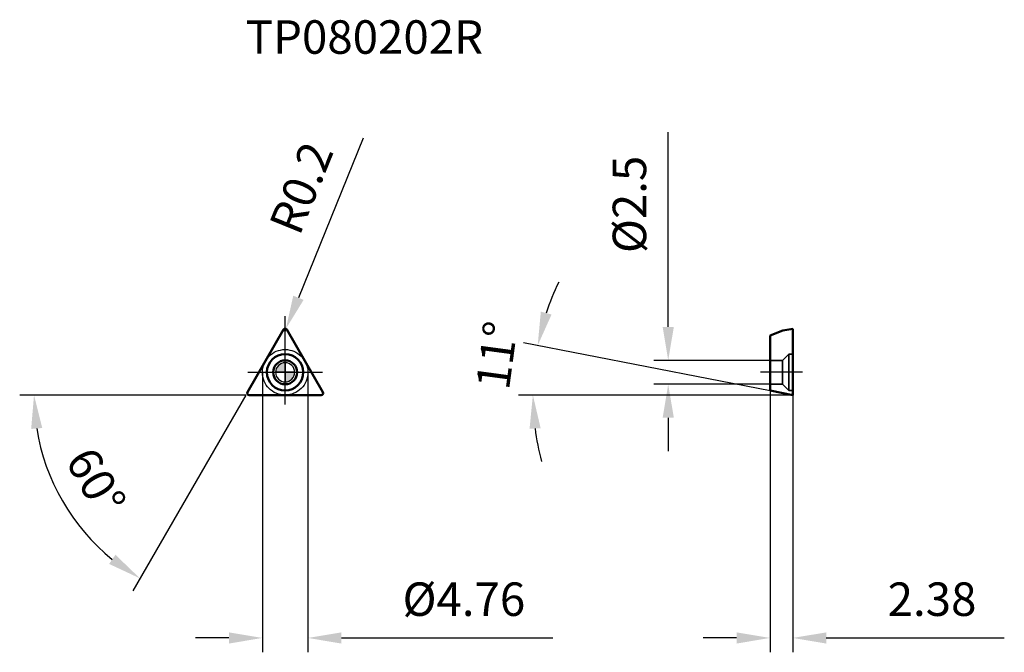
# Model space of a CAD drawing. Units: millimetres. Extents: x -28 to 75, y -29 to 37.
import ezdxf

# ---------------------------------------------------------------- set-up
doc = ezdxf.new("R2010")
doc.units = ezdxf.units.MM
doc.linetypes.add('CENTER2', pattern=[28.575, 19.05, -3.175, 3.175, -3.175])
doc.linetypes.add('DASHED2', pattern=[9.525, 6.35, -3.175])
for name, color, linetype, lineweight in [('1', 4, 'Continuous', 50), ('CUT', 1, 'Continuous', 25), ('SK2', 7, 'Continuous', 25), ('SK4', 2, 'CENTER2', 25), ('SKVIEW1', 4, 'Continuous', 50), ('SKVIEW2', 7, 'Continuous', 25), ('SKVIEW3', 1, 'DASHED2', 35), ('SKVIEW4', 2, 'CENTER2', 25)]:
    doc.layers.add(name, color=color, linetype=linetype, lineweight=lineweight)
doc.layers.add('SK6', color=5, linetype='Continuous')
doc.styles.add('simplex', font='txt.shx', dxfattribs={"height": 3.5})
doc.dimstyles.new('コピー - ISO-25', dxfattribs={"dimscale": 0, "dimtxt": 3.5, "dimasz": 3.5, "dimexe": 1.5, "dimexo": 0, "dimgap": 2.3, "dimtad": 1, "dimdec": 8, "dimdsep": 46, "dimtxsty": 'simplex', "dimcen": 0.09, "dimclrd": 256, "dimclre": 256, "dimclrt": 256, "dimadec": 0, "dimazin": 0, "dimtfac": 1, "dimtofl": 0, "dimtmove": 0, "dimatfit": 3, "dimfxl": 1, "dimtolj": 1, "dimlwd": -1, "dimlwe": -1, "dimarcsym": 0})

# ---------------------------------------------------------------- blocks, each defined once
blk = doc.blocks.new('zero block')
h = blk.add_hatch(color=7)
h.paths.add_polyline_path([(0, 1, 0.414214), (-1, 0), (0, 0)])
h.paths.add_polyline_path([(1, 0), (0, 0), (0, -1, 0.414214)])
at = {"color": 7, "ltscale": 0.2}
for p, q in [((-1, 0), (1, 0)), ((0, -1), (0, 1))]:
    blk.add_line(p, q, dxfattribs=at)
for start, end in [(90, 180), (180, 270), (0, 90), (270, 0)]:
    blk.add_arc((0, 0), 1, start, end, dxfattribs=at)
blk = doc.blocks.new('*D18')
at = {"layer": 'Defpoints', "color": 0}
for p in [(-2.38, 0), (2.38, 0), (2.38, -27.76)]:
    blk.add_point(p, dxfattribs=at)
at = {"layer": 'SK2'}
for p, q in [((-2.38, 0), (-2.38, -29.26)), ((2.38, 0), (2.38, -29.26)), ((-5.88, -27.76), (-9.38, -27.76)), ((5.88, -27.76), (27.98, -27.76))]:
    blk.add_line(p, q, dxfattribs=at)
for points in [[(-5.88, -28.35), (-5.88, -27.18), (-2.38, -27.76)], [(5.88, -27.18), (5.88, -28.35), (2.38, -27.76)]]:
    blk.add_solid(points, dxfattribs=at)
at = {"layer": 'SK2', "insert": (18.68, -23.71), "char_height": 3.5, "attachment_point": 5, "style": 'simplex'}
blk.add_mtext('\\A1;%%c4.76', dxfattribs=at)
blk = doc.blocks.new('*D19')
at = {"layer": 'Defpoints', "color": 0}
for p in [(0, 4.36), (0.08, 4.55)]:
    blk.add_point(p, dxfattribs=at)
at = {"layer": 'SK2'}
for p, q in [((8.17, 24.48), (1.39, 7.79)), ((-0.09, 4.36), (0.09, 4.36)), ((0, 4.27), (0, 4.45))]:
    blk.add_line(p, q, dxfattribs=at)
blk.add_solid([(0.85, 8.01), (1.93, 7.57), (0.08, 4.55)], dxfattribs=at)
at = {"layer": 'SK2', "insert": (1.69, 19.28), "char_height": 3.5, "attachment_point": 5, "rotation": 67.8935, "style": 'simplex'}
blk.add_mtext('\\A1;R0.2', dxfattribs=at)
blk = doc.blocks.new('*D20')
at = {"layer": 'Defpoints', "color": 0}
for p in [(-0.17, 4.46), (-3.95, -2.08), (-3.78, -2.38), (3.78, -2.38), (-23.15, -13.65)]:
    blk.add_point(p, dxfattribs=at)
at = {"layer": 'SK2'}
for q in [(-27.74, -2.38), (-15.93, -22.83)]:
    blk.add_line((-4.12, -2.38), q, dxfattribs=at)
blk.add_arc((-4.12, -2.38), 22.12, 189.0769, 230.9231, dxfattribs=at)
for points in [[(-25.38, -5.82), (-26.54, -5.92), (-26.24, -2.38)], [(-18.39, -20.03), (-17.73, -19.07), (-15.18, -21.53)]]:
    blk.add_solid(points, dxfattribs=at)
at = {"layer": 'SK2', "insert": (-19.77, -11.41), "char_height": 3.5, "attachment_point": 5, "rotation": 300, "style": 'simplex'}
blk.add_mtext('\\A1;60%%d', dxfattribs=at)
blk = doc.blocks.new('*D21')
at = {"layer": 'Defpoints', "color": 0}
for p in [(50.67, 1.25), (40.03, -1.25), (50.67, -1.25)]:
    blk.add_point(p, dxfattribs=at)
at = {"layer": 'SKVIEW2'}
for p, q in [((40.03, 4.75), (40.03, 25.1)), ((50.67, 1.25), (38.53, 1.25)), ((50.67, -1.25), (38.53, -1.25)), ((40.03, -4.75), (40.03, -8.25))]:
    blk.add_line(p, q, dxfattribs=at)
for points in [[(39.45, 4.75), (40.62, 4.75), (40.03, 1.25)], [(40.62, -4.75), (39.45, -4.75), (40.03, -1.25)]]:
    blk.add_solid(points, dxfattribs=at)
at = {"layer": 'SKVIEW2', "insert": (35.98, 17.55), "char_height": 3.5, "attachment_point": 5, "rotation": 90, "style": 'simplex'}
blk.add_mtext('\\A1;%%C2.5', dxfattribs=at)
blk = doc.blocks.new('*D22')
at = {"layer": 'Defpoints', "color": 0}
for p in [(50.67, -1.92), (53.05, -2.38), (53.05, -27.76)]:
    blk.add_point(p, dxfattribs=at)
at = {"layer": 'SKVIEW2'}
for p, q in [((50.67, -1.92), (50.67, -29.26)), ((53.05, -2.38), (53.05, -29.26)), ((47.17, -27.76), (43.67, -27.76)), ((56.55, -27.76), (75.15, -27.76))]:
    blk.add_line(p, q, dxfattribs=at)
for points in [[(47.17, -28.35), (47.17, -27.18), (50.67, -27.76)], [(56.55, -27.18), (56.55, -28.35), (53.05, -27.76)]]:
    blk.add_solid(points, dxfattribs=at)
at = {"layer": 'SKVIEW2', "insert": (67.6, -23.71), "char_height": 3.5, "attachment_point": 5, "style": 'simplex'}
blk.add_mtext('\\A1;2.38', dxfattribs=at)
blk = doc.blocks.new('*D23')
at = {"layer": 'Defpoints', "color": 0}
for p in [(25.95, -0.64), (50.67, -1.92), (53.05, -2.38), (53.05, -2.38), (65.06, -2.38)]:
    blk.add_point(p, dxfattribs=at)
at = {"layer": 'SKVIEW2'}
for p, q in [((50.67, -1.92), (24.92, 3.09)), ((53.05, -2.38), (24.39, -2.38))]:
    blk.add_line(p, q, dxfattribs=at)
for start, end in [(154.2228, 161.6114), (187.3886, 194.7772)]:
    blk.add_arc((53.05, -2.38), 27.16, start, end, dxfattribs=at)
for points in [[(26.72, 6.34), (27.84, 6.04), (26.39, 2.8)], [(26.7, -5.84), (25.54, -5.91), (25.89, -2.38)]]:
    blk.add_solid(points, dxfattribs=at)
at = {"layer": 'SKVIEW2', "insert": (22.12, 1.78), "char_height": 3.5, "attachment_point": 5, "rotation": 82.3491, "style": 'simplex'}
blk.add_mtext('\\A1;11%%d', dxfattribs=at)

msp = doc.modelspace()

# ---------------------------------------------------------------- linework, layer by layer
at = {"layer": '1'}
for p, q in [((-3.94907584, -2.08), (-0.17320508, 4.46)), ((0.17320508, 4.46), (3.94907584, -2.08)), ((-3.77587076, -2.38), (3.77587076, -2.38))]:
    msp.add_line(p, q, dxfattribs=at)
for radius in [1.9, 1.25]:
    msp.add_circle((0, 0), radius, dxfattribs=at)
for centre, start, end in [((0, 4.36), 30.0000000008, 150.0000000008), ((-3.77587076, -2.18), 149.9999999981, 270), ((3.77587076, -2.18), 270, 30.0000000002)]:
    msp.add_arc(centre, 0.2, start, end, dxfattribs=at)
at = {"layer": 'CUT'}
for p, q in [((-3.94907584, -2.08), (-0.17320508, 4.46)), ((0.17320508, 4.46), (3.94907584, -2.08)), ((-3.77587076, -2.38), (3.77587076, -2.38))]:
    msp.add_line(p, q, dxfattribs=at)
for centre, start, end in [((0, 4.36), 30.0000000008, 150.0000000008), ((-3.77587076, -2.18), 149.9999999981, 270), ((3.77587076, -2.18), 270, 30.0000000002)]:
    msp.add_arc(centre, 0.2, start, end, dxfattribs=at)
at = {"layer": 'SK4'}
for p, q in [((0, -3.38), (0, 5.86)), ((-3.90288782, 0), (3.90288782, 0))]:
    msp.add_line(p, q, dxfattribs=at)
msp.add_circle((0, 0), 2.38, dxfattribs=at)
at = {"layer": 'SKVIEW1'}
for p, q in [((52.02375987, 4.36), (50.67267068, 3.83474973)), ((52.02375987, 4.36), (53.05267068, 4.56)), ((53.05267068, -2.38), (53.05267068, 4.55999892)), ((50.67267068, 3.83474973), (50.67267068, -1.91737486)), ((53.05267068, -2.38), (50.67267068, -1.91737486))]:
    msp.add_line(p, q, dxfattribs=at)
at = {"layer": 'SKVIEW3'}
for p, q in [((51.97957597, 1.25), (50.67267068, 1.25)), ((51.97957597, 1.25), (52.65267068, 1.9)), ((51.97957597, 1.25), (51.97957597, -1.25)), ((52.65267068, 1.9), (52.65267068, -1.9)), ((53.05267068, 1.9), (52.65267068, 1.9)), ((51.97957597, -1.25), (50.67267068, -1.25)), ((51.97957597, -1.25), (52.65267068, -1.9)), ((53.05267068, -1.9), (52.65267068, -1.9))]:
    msp.add_line(p, q, dxfattribs=at)
at = {"layer": 'SKVIEW4'}
msp.add_line((54.05267068, 0), (49.67267068, 0), dxfattribs=at)

# ---------------------------------------------------------------- block references
at = {"rotation": 180}
msp.add_blockref('zero block', (0, 0), dxfattribs=at)

# ---------------------------------------------------------------- texts
at = {"layer": 'SK6', "style": 'simplex'}
msp.add_text('TP080202R', height=3.5, dxfattribs=at).set_placement((-4.12228092, 33.29107148))

# ---------------------------------------------------------------- dimensions: what is measured, and where the dimension line sits
at = {"layer": 'SK2'}
dim = msp.add_radius_dim(center=(0, 4.36), mpoint=(0.07526597, 4.54529715), dimstyle='コピー - ISO-25', override={"dimscale": 1, "dimdec": 1}, dxfattribs=at)
dim.commit()
dim.dimension.update_dxf_attribs({"geometry": '*D19', "text_midpoint": (0.82519591, 6.39154826), "dimtype": 164})
dim = msp.add_angular_dim_2l(base=(-23.15251296, -13.64812681), line1=((-3.94907584, -2.08), (-0.17320508, 4.46)), line2=((-3.77587076, -2.38), (3.77587076, -2.38)), dimstyle='コピー - ISO-25', override={"dimscale": 1}, dxfattribs=at)
dim.commit()
dim.dimension.update_dxf_attribs({"geometry": '*D20', "text_midpoint": (-19.76795377, -11.41303343)})
dim = msp.add_linear_dim(base=(2.38, -27.76263673), p1=(-2.38, 0), p2=(2.38, 0), text='%%c<>', dimstyle='コピー - ISO-25', override={"dimscale": 1, "dimdec": 2}, dxfattribs=at)
dim.commit()
dim.dimension.update_dxf_attribs({"geometry": '*D18', "text_midpoint": (18.68, -23.71263673)})
at = {"layer": 'SKVIEW2'}
dim = msp.add_linear_dim(base=(40.03216695, -1.25), p1=(50.67267068, 1.25), p2=(50.67267068, -1.25), angle=90, text='%%C<>', dimstyle='コピー - ISO-25', override={"dimscale": 1, "dimdec": 1}, dxfattribs=at)
dim.commit()
dim.dimension.update_dxf_attribs({"geometry": '*D21', "text_midpoint": (40.03216695, 17.55), "dimtype": 160})
dim = msp.add_angular_dim_2l(base=(25.948297, -0.64307281), line1=((53.05267068, -2.38), (50.67267068, -1.91737486)), line2=((53.05267068, -2.38), (65.05900094, -2.38)), dimstyle='コピー - ISO-25', override={"dimscale": 1}, dxfattribs=at)
dim.commit()
dim.dimension.update_dxf_attribs({"geometry": '*D23', "text_midpoint": (26.13448925, 1.2360057), "dimtype": 162})
dim = msp.add_linear_dim(base=(53.05267068, -27.76263673), p1=(50.67267068, -1.91737486), p2=(53.05267068, -2.38), dimstyle='コピー - ISO-25', override={"dimscale": 1, "dimdec": 2}, dxfattribs=at)
dim.commit()
dim.dimension.update_dxf_attribs({"geometry": '*D22', "text_midpoint": (67.60267068, -23.71263673)})

doc.saveas('drawing.dxf')
